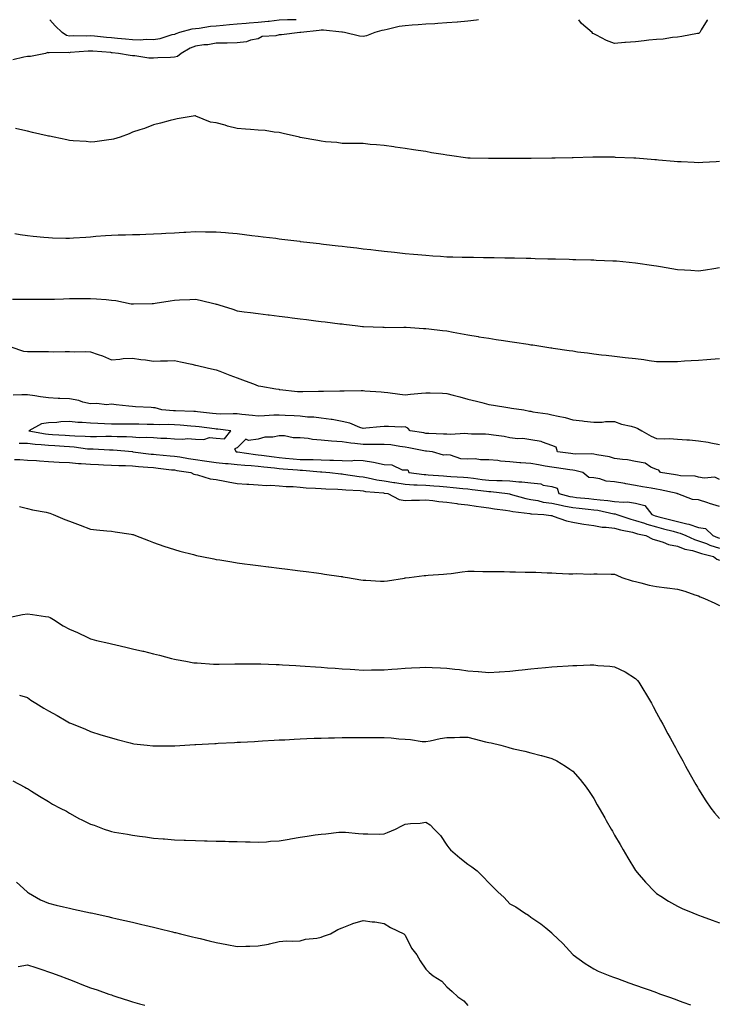
# Model space of a CAD drawing. Units: inches. Extents: x 955283 to 957923, y 7345418 to 7348058.
# Drawn here: x 956524 to 956857, y 7347588 to 7348058 of the extents above; entities that cross this region are included whole.
import ezdxf

# ---------------------------------------------------------------- set-up
doc = ezdxf.new("R2010")
doc.units = ezdxf.units.IN
doc.header["$MEASUREMENT"] = 0
doc.layers.add('Contour_95527345', color=7, linetype='Continuous', true_color=0x10c8a7)

msp = doc.modelspace()

# ---------------------------------------------------------------- linework, layer by layer
at = {"layer": 'Contour_95527345'}
for points in [[(956743.07, 7348058, 3334), (956742.23, 7348057.75, 3334), (956738.05, 7348057.37, 3334), (956733.1, 7348056.87, 3334), (956732.99, 7348056.87, 3334), (956728.05, 7348056.45, 3334), (956723.76, 7348056.2, 3334), (956722.23, 7348056.1, 3334), (956718.05, 7348055.86, 3334), (956714.38, 7348055.6, 3334), (956711.53, 7348055.39, 3334), (956708.05, 7348055.15, 3334), (956705.29, 7348054.68, 3334), (956699.47, 7348053.34, 3334), (956698.05, 7348053.07, 3334), (956697.06, 7348052.9, 3334), (956693.59, 7348051.92, 3334), (956689.64, 7348050.33, 3334), (956688.05, 7348049.92, 3334), (956686.35, 7348050.22, 3334), (956679.14, 7348051.92, 3334), (956678.2, 7348052.07, 3334), (956677.91, 7348052.06, 3334), (956669.16, 7348053.03, 3334), (956668.05, 7348053, 3334), (956667.06, 7348052.9, 3334), (956658.33, 7348051.92, 3334), (956658.13, 7348051.84, 3334), (956658.05, 7348051.83, 3334), (956657.95, 7348051.82, 3334), (956649.12, 7348050.85, 3334), (956648.05, 7348050.79, 3334), (956646.47, 7348050.34, 3334), (956639.97, 7348050, 3334), (956638.05, 7348048.91, 3334), (956634.35, 7348048.21, 3334), (956632.49, 7348047.47, 3334), (956628.05, 7348046.99, 3334), (956623.18, 7348046.79, 3334), (956622.97, 7348046.84, 3334), (956618.05, 7348046.73, 3334), (956613.94, 7348046.03, 3334), (956612.08, 7348045.96, 3334), (956608.05, 7348045.41, 3334), (956605.57, 7348044.4, 3334), (956601.24, 7348041.92, 3334), (956599.49, 7348040.49, 3334), (956598.05, 7348040.13, 3334), (956596.16, 7348040.03, 3334), (956590.21, 7348039.76, 3334), (956588.05, 7348039.64, 3334), (956585.85, 7348039.72, 3334), (956579.23, 7348040.73, 3334), (956578.05, 7348040.79, 3334), (956576.98, 7348040.84, 3334), (956571.47, 7348041.92, 3334), (956568.36, 7348042.23, 3334), (956568.05, 7348042.26, 3334), (956567.68, 7348042.29, 3334), (956559.1, 7348042.97, 3334), (956558.05, 7348043.06, 3334), (956556.95, 7348043.02, 3334), (956548.4, 7348042.28, 3334), (956548.05, 7348042.26, 3334), (956547.6, 7348042.37, 3334), (956538.27, 7348042.14, 3334), (956538.05, 7348042.25, 3334), (956537.66, 7348042.31, 3334), (956536.51, 7348041.92, 3334), (956529.46, 7348040.52, 3334), (956528.05, 7348040.42, 3334), (956526.31, 7348040.18, 3334), (956521.08, 7348038.89, 3334)], [(956656.17, 7348058, 3335), (956654.07, 7348057.94, 3335), (956652.08, 7348057.89, 3335), (956648.05, 7348057.76, 3335), (956643.32, 7348057.2, 3335), (956642.86, 7348057.11, 3335), (956638.05, 7348056.63, 3335), (956633.66, 7348056.31, 3335), (956632.33, 7348056.2, 3335), (956628.05, 7348055.88, 3335), (956624.41, 7348055.56, 3335), (956621.33, 7348055.2, 3335), (956618.05, 7348054.89, 3335), (956615.27, 7348054.7, 3335), (956609.94, 7348053.81, 3335), (956608.05, 7348053.66, 3335), (956606.43, 7348053.54, 3335), (956600.52, 7348051.92, 3335), (956598.67, 7348051.3, 3335), (956598.05, 7348050.98, 3335), (956596.87, 7348050.74, 3335), (956591.06, 7348048.91, 3335), (956588.05, 7348048.43, 3335), (956584.63, 7348048.5, 3335), (956581.68, 7348048.29, 3335), (956578.05, 7348048.35, 3335), (956574.8, 7348048.67, 3335), (956570.92, 7348049.05, 3335), (956568.05, 7348049.33, 3335), (956565.67, 7348049.54, 3335), (956559.9, 7348050.07, 3335), (956558.05, 7348050.23, 3335), (956556.3, 7348050.17, 3335), (956549.72, 7348050.25, 3335), (956548.05, 7348050.18, 3335), (956546.65, 7348050.52, 3335), (956544.56, 7348051.92, 3335), (956541.23, 7348055.11, 3335), (956538.6, 7348058, 3335)], [(956852.36, 7348058, 3334), (956852.25, 7348057.72, 3334), (956849.32, 7348053.19, 3334), (956848.61, 7348051.92, 3334), (956848.35, 7348051.62, 3334), (956848.05, 7348051.49, 3334), (956847.56, 7348051.44, 3334), (956840.05, 7348049.92, 3334), (956838.05, 7348049.73, 3334), (956835.63, 7348049.5, 3334), (956831.21, 7348048.76, 3334), (956828.05, 7348048.5, 3334), (956824.28, 7348048.16, 3334), (956822.13, 7348047.84, 3334), (956818.05, 7348047.5, 3334), (956813.24, 7348047.1, 3334), (956812.87, 7348047.09, 3334), (956808.05, 7348046.64, 3334), (956804.14, 7348048.02, 3334), (956799.35, 7348050.62, 3334), (956798.05, 7348051.23, 3334), (956797.6, 7348051.47, 3334), (956797.35, 7348051.92, 3334), (956792.31, 7348056.18, 3334), (956790.93, 7348058, 3334)], [(956858.05, 7347990.37, 3333), (956856.39, 7347990.26, 3333), (956850.08, 7347989.89, 3333), (956848.05, 7347989.76, 3333), (956845.97, 7347989.84, 3333), (956839.81, 7347990.17, 3333), (956838.05, 7347990.24, 3333), (956836.51, 7347990.37, 3333), (956828.96, 7347991.02, 3333), (956828.05, 7347991.09, 3333), (956827.29, 7347991.16, 3333), (956818.09, 7347991.88, 3333), (956818.05, 7347991.88, 3333), (956818.01, 7347991.89, 3333), (956817.24, 7347991.92, 3333), (956808.46, 7347992.33, 3333), (956808.05, 7347992.35, 3333), (956807.61, 7347992.36, 3333), (956798.52, 7347992.39, 3333), (956798.05, 7347992.4, 3333), (956797.58, 7347992.39, 3333), (956788.26, 7347992.13, 3333), (956787.84, 7347992.13, 3333), (956779.63, 7347991.92, 3333), (956778.09, 7347991.89, 3333), (956778.05, 7347991.89, 3333), (956778.01, 7347991.89, 3333), (956768.15, 7347991.83, 3333), (956768.05, 7347991.82, 3333), (956767.95, 7347991.82, 3333), (956758.21, 7347991.76, 3333), (956758.05, 7347991.76, 3333), (956757.89, 7347991.76, 3333), (956748.25, 7347991.72, 3333), (956747.85, 7347991.72, 3333), (956739.16, 7347991.92, 3333), (956738.09, 7347991.95, 3333), (956738.05, 7347991.96, 3333), (956738, 7347991.97, 3333), (956729.29, 7347993.16, 3333), (956728.05, 7347993.41, 3333), (956726.21, 7347993.76, 3333), (956720.66, 7347994.53, 3333), (956718.05, 7347995.11, 3333), (956714.31, 7347995.66, 3333), (956712.12, 7347995.99, 3333), (956708.05, 7347996.56, 3333), (956703.34, 7347997.22, 3333), (956702.67, 7347997.31, 3333), (956698.05, 7347997.96, 3333), (956694.5, 7347998.36, 3333), (956691.45, 7347998.52, 3333), (956688.05, 7347998.88, 3333), (956685.15, 7347999.01, 3333), (956681.1, 7347998.87, 3333), (956678.05, 7347998.99, 3333), (956675.49, 7347999.36, 3333), (956670.19, 7347999.78, 3333), (956668.05, 7348000.06, 3333), (956666.49, 7348000.36, 3333), (956658.11, 7348001.86, 3333), (956658.05, 7348001.87, 3333), (956658.01, 7348001.88, 3333), (956657.79, 7348001.92, 3333), (956649.88, 7348003.75, 3333), (956648.05, 7348004.14, 3333), (956645.66, 7348004.31, 3333), (956641.3, 7348005.17, 3333), (956638.05, 7348005.35, 3333), (956634.28, 7348005.69, 3333), (956631.91, 7348005.78, 3333), (956628.05, 7348006.16, 3333), (956623.4, 7348007.28, 3333), (956622.34, 7348007.63, 3333), (956618.05, 7348008.82, 3333), (956615.24, 7348009.11, 3333), (956608.36, 7348011.92, 3333), (956608.15, 7348012.01, 3333), (956608.05, 7348012.13, 3333), (956607.87, 7348012.09, 3333), (956606.99, 7348011.92, 3333), (956599.32, 7348010.65, 3333), (956598.05, 7348010.4, 3333), (956596.03, 7348009.9, 3333), (956591.36, 7348008.6, 3333), (956588.05, 7348007.83, 3333), (956583.84, 7348006.13, 3333), (956581.62, 7348005.5, 3333), (956578.05, 7348004.28, 3333), (956576.48, 7348003.49, 3333), (956572.2, 7348001.92, 3333), (956568.98, 7348000.99, 3333), (956568.05, 7348000.81, 3333), (956566.79, 7348000.67, 3333), (956560.18, 7347999.79, 3333), (956558.05, 7347999.57, 3333), (956555.96, 7347999.84, 3333), (956549.71, 7348000.26, 3333), (956548.05, 7348000.45, 3333), (956546.82, 7348000.69, 3333), (956540.65, 7348001.92, 3333), (956538.52, 7348002.39, 3333), (956538.05, 7348002.5, 3333), (956537.3, 7348002.67, 3333), (956530.39, 7348004.26, 3333), (956528.05, 7348004.8, 3333), (956524.31, 7348005.66, 3333), (956522.26, 7348006.13, 3333)], [(956858.05, 7347939.56, 3332), (956855.28, 7347939.15, 3332), (956851.41, 7347938.56, 3332), (956848.05, 7347938.07, 3332), (956844.43, 7347938.3, 3332), (956841.44, 7347938.54, 3332), (956838.05, 7347938.75, 3332), (956835.34, 7347939.21, 3332), (956829.89, 7347940.08, 3332), (956828.05, 7347940.38, 3332), (956826.71, 7347940.58, 3332), (956818.05, 7347941.92, 3332), (956808.87, 7347942.74, 3332), (956808.05, 7347942.82, 3332), (956807.1, 7347942.86, 3332), (956799.3, 7347943.17, 3332), (956798.05, 7347943.22, 3332), (956796.71, 7347943.25, 3332), (956789.58, 7347943.45, 3332), (956788.05, 7347943.49, 3332), (956786.43, 7347943.54, 3332), (956779.85, 7347943.71, 3332), (956778.05, 7347943.76, 3332), (956776.17, 7347943.8, 3332), (956770.11, 7347943.98, 3332), (956768.05, 7347944.03, 3332), (956765.89, 7347944.08, 3332), (956760.35, 7347944.22, 3332), (956758.05, 7347944.27, 3332), (956755.67, 7347944.3, 3332), (956750.54, 7347944.41, 3332), (956748.05, 7347944.45, 3332), (956745.5, 7347944.47, 3332), (956740.67, 7347944.54, 3332), (956738.05, 7347944.56, 3332), (956735.36, 7347944.6, 3332), (956730.86, 7347944.73, 3332), (956728.05, 7347944.78, 3332), (956724.99, 7347944.97, 3332), (956721.38, 7347945.25, 3332), (956718.05, 7347945.46, 3332), (956714.16, 7347945.8, 3332), (956712.11, 7347945.99, 3332), (956708.05, 7347946.34, 3332), (956703.06, 7347946.91, 3332), (956703.04, 7347946.91, 3332), (956698.05, 7347947.47, 3332), (956694.07, 7347947.94, 3332), (956691.78, 7347948.19, 3332), (956688.05, 7347948.61, 3332), (956685.09, 7347948.97, 3332), (956680.49, 7347949.48, 3332), (956678.05, 7347949.77, 3332), (956676.14, 7347950.01, 3332), (956669.15, 7347950.82, 3332), (956668.05, 7347950.95, 3332), (956667.19, 7347951.07, 3332), (956659.66, 7347951.92, 3332), (956658.23, 7347952.1, 3332), (956658.05, 7347952.12, 3332), (956657.83, 7347952.14, 3332), (956649.33, 7347953.19, 3332), (956648.05, 7347953.35, 3332), (956646.42, 7347953.55, 3332), (956640.42, 7347954.29, 3332), (956638.05, 7347954.58, 3332), (956635.02, 7347954.95, 3332), (956631.52, 7347955.38, 3332), (956628.05, 7347955.81, 3332), (956623.81, 7347956.16, 3332), (956622.43, 7347956.31, 3332), (956618.05, 7347956.67, 3332), (956613.26, 7347956.71, 3332), (956612.85, 7347956.72, 3332), (956608.05, 7347956.76, 3332), (956603.49, 7347956.48, 3332), (956602.54, 7347956.42, 3332), (956598.05, 7347956.13, 3332), (956594.03, 7347955.94, 3332), (956591.94, 7347955.81, 3332), (956588.05, 7347955.62, 3332), (956584.42, 7347955.56, 3332), (956581.58, 7347955.44, 3332), (956578.05, 7347955.39, 3332), (956574.68, 7347955.29, 3332), (956571.3, 7347955.17, 3332), (956568.05, 7347955.08, 3332), (956565.15, 7347954.83, 3332), (956560.65, 7347954.52, 3332), (956558.05, 7347954.29, 3332), (956555.84, 7347954.13, 3332), (956549.9, 7347953.77, 3332), (956548.05, 7347953.63, 3332), (956546.29, 7347953.68, 3332), (956539.96, 7347953.83, 3332), (956538.05, 7347953.89, 3332), (956535.84, 7347954.13, 3332), (956530.77, 7347954.64, 3332), (956528.05, 7347954.95, 3332), (956524.53, 7347955.44, 3332), (956521.95, 7347955.82, 3332)], [(956520.82, 7347924.69, 3331), (956525.28, 7347924.69, 3331), (956528.05, 7347924.69, 3331), (956535.29, 7347924.69, 3331), (956538.05, 7347924.68, 3331), (956540.89, 7347924.76, 3331), (956545.09, 7347924.88, 3331), (956548.05, 7347924.96, 3331), (956551.07, 7347924.94, 3331), (956554.93, 7347925.04, 3331), (956558.05, 7347925.01, 3331), (956560.92, 7347924.79, 3331), (956565.51, 7347924.46, 3331), (956568.05, 7347924.27, 3331), (956570.14, 7347924.01, 3331), (956577.51, 7347922.46, 3331), (956578.05, 7347922.38, 3331), (956578.53, 7347922.4, 3331), (956587.41, 7347922.56, 3331), (956588.05, 7347922.59, 3331), (956588.85, 7347922.72, 3331), (956596.05, 7347923.93, 3331), (956598.05, 7347924.25, 3331), (956600.48, 7347924.35, 3331), (956605.47, 7347924.49, 3331), (956608.05, 7347924.61, 3331), (956610.33, 7347924.2, 3331), (956617.56, 7347922.41, 3331), (956618.05, 7347922.31, 3331), (956618.36, 7347922.23, 3331), (956619.33, 7347921.92, 3331), (956625.98, 7347919.84, 3331), (956628.05, 7347919.08, 3331), (956631.32, 7347918.65, 3331), (956634.41, 7347918.27, 3331), (956638.05, 7347917.78, 3331), (956642.77, 7347917.2, 3331), (956643.27, 7347917.14, 3331), (956648.05, 7347916.55, 3331), (956652.17, 7347916.04, 3331), (956654.18, 7347915.79, 3331), (956658.05, 7347915.31, 3331), (956661.08, 7347914.94, 3331), (956665.58, 7347914.39, 3331), (956668.05, 7347914.09, 3331), (956669.97, 7347913.85, 3331), (956676.99, 7347912.98, 3331), (956678.05, 7347912.85, 3331), (956678.88, 7347912.75, 3331), (956685.62, 7347911.92, 3331), (956687.8, 7347911.67, 3331), (956688.05, 7347911.65, 3331), (956688.32, 7347911.65, 3331), (956697.4, 7347911.26, 3331), (956698.05, 7347911.26, 3331), (956698.73, 7347911.24, 3331), (956707.52, 7347911.39, 3331), (956708.05, 7347911.38, 3331), (956708.62, 7347911.36, 3331), (956716.87, 7347910.74, 3331), (956718.05, 7347910.68, 3331), (956719.43, 7347910.54, 3331), (956725.92, 7347909.79, 3331), (956728.05, 7347909.57, 3331), (956730.99, 7347908.98, 3331), (956734.51, 7347908.38, 3331), (956738.05, 7347907.6, 3331), (956742.95, 7347906.82, 3331), (956743.19, 7347906.78, 3331), (956748.05, 7347906.02, 3331), (956751.6, 7347905.47, 3331), (956755.02, 7347904.95, 3331), (956758.05, 7347904.48, 3331), (956760.3, 7347904.17, 3331), (956766.82, 7347903.15, 3331), (956768.05, 7347902.97, 3331), (956768.98, 7347902.84, 3331), (956774.68, 7347901.92, 3331), (956777.6, 7347901.47, 3331), (956778.05, 7347901.4, 3331), (956778.66, 7347901.31, 3331), (956786.34, 7347900.21, 3331), (956788.05, 7347899.96, 3331), (956790.34, 7347899.63, 3331), (956795.13, 7347899.01, 3331), (956798.05, 7347898.58, 3331), (956801.82, 7347898.15, 3331), (956804.05, 7347897.91, 3331), (956808.05, 7347897.46, 3331), (956813.03, 7347896.9, 3331), (956813.08, 7347896.89, 3331), (956818.05, 7347896.3, 3331), (956821.98, 7347895.84, 3331), (956824.56, 7347895.41, 3331), (956828.05, 7347894.97, 3331), (956831.11, 7347894.98, 3331), (956835.01, 7347894.96, 3331), (956838.05, 7347894.97, 3331), (956841.33, 7347895.2, 3331), (956844.57, 7347895.4, 3331), (956848.05, 7347895.63, 3331), (956852.05, 7347895.92, 3331), (956853.92, 7347896.05, 3331), (956858.05, 7347896.36, 3331)], [(956520.04, 7347901.92, 3330), (956526.01, 7347899.88, 3330), (956528.05, 7347899.71, 3330), (956530.3, 7347899.67, 3330), (956535.86, 7347899.73, 3330), (956538.05, 7347899.69, 3330), (956540.36, 7347899.6, 3330), (956545.91, 7347899.78, 3330), (956548.05, 7347899.69, 3330), (956550.39, 7347899.57, 3330), (956555.84, 7347899.71, 3330), (956558.05, 7347899.58, 3330), (956561.68, 7347898.29, 3330), (956563.84, 7347897.72, 3330), (956568.05, 7347895.72, 3330), (956572.11, 7347895.98, 3330), (956573.63, 7347896.34, 3330), (956578.05, 7347896.55, 3330), (956582, 7347895.86, 3330), (956584.25, 7347895.72, 3330), (956588.05, 7347895.17, 3330), (956591.48, 7347895.34, 3330), (956594.75, 7347895.22, 3330), (956598.05, 7347895.42, 3330), (956600.93, 7347894.8, 3330), (956606.34, 7347893.63, 3330), (956608.05, 7347893.26, 3330), (956609.13, 7347893, 3330), (956613.71, 7347891.92, 3330), (956617.22, 7347891.09, 3330), (956618.05, 7347890.9, 3330), (956619.7, 7347890.27, 3330), (956624.55, 7347888.42, 3330), (956628.05, 7347887.1, 3330), (956631.87, 7347885.74, 3330), (956635.74, 7347884.23, 3330), (956638.05, 7347883.37, 3330), (956639.31, 7347883.18, 3330), (956646.38, 7347881.92, 3330), (956647.81, 7347881.67, 3330), (956648.05, 7347881.62, 3330), (956648.36, 7347881.6, 3330), (956656.78, 7347880.65, 3330), (956658.05, 7347880.59, 3330), (956659.36, 7347880.62, 3330), (956666.87, 7347880.74, 3330), (956668.05, 7347880.76, 3330), (956669.19, 7347880.78, 3330), (956677.04, 7347880.91, 3330), (956678.05, 7347880.93, 3330), (956679.03, 7347880.94, 3330), (956687.21, 7347881.09, 3330), (956688.05, 7347881.09, 3330), (956688.97, 7347881.01, 3330), (956696.64, 7347880.51, 3330), (956698.05, 7347880.37, 3330), (956699.81, 7347880.16, 3330), (956705.51, 7347879.38, 3330), (956708.05, 7347879.09, 3330), (956710.63, 7347879.34, 3330), (956715.97, 7347879.84, 3330), (956718.05, 7347880.04, 3330), (956719.98, 7347879.99, 3330), (956725.9, 7347879.77, 3330), (956728.05, 7347879.72, 3330), (956731.06, 7347878.92, 3330), (956734.2, 7347878.07, 3330), (956738.05, 7347877.04, 3330), (956742.15, 7347876.02, 3330), (956744.63, 7347875.34, 3330), (956748.05, 7347874.46, 3330), (956750.24, 7347874.11, 3330), (956757.02, 7347872.95, 3330), (956758.05, 7347872.78, 3330), (956758.8, 7347872.67, 3330), (956764.66, 7347871.92, 3330), (956767.43, 7347871.3, 3330), (956768.05, 7347871.2, 3330), (956768.96, 7347871.01, 3330), (956776.17, 7347870.04, 3330), (956778.05, 7347869.58, 3330), (956781.14, 7347868.83, 3330), (956784.43, 7347868.3, 3330), (956788.05, 7347867.19, 3330), (956792.72, 7347866.59, 3330), (956793.44, 7347866.53, 3330), (956798.05, 7347865.96, 3330), (956802.11, 7347865.98, 3330), (956803.65, 7347866.32, 3330), (956808.05, 7347866.35, 3330), (956811.26, 7347865.13, 3330), (956815.85, 7347864.12, 3330), (956818.05, 7347863.45, 3330), (956819.06, 7347862.93, 3330), (956820.97, 7347861.92, 3330), (956825.46, 7347859.34, 3330), (956828.05, 7347858.28, 3330), (956831.86, 7347858.11, 3330), (956834.28, 7347858.15, 3330), (956838.05, 7347857.96, 3330), (956842.43, 7347857.54, 3330), (956843.69, 7347857.56, 3330), (956848.05, 7347857.04, 3330), (956852.61, 7347856.48, 3330), (956853.88, 7347856.09, 3330), (956858.05, 7347855.39, 3330)], [(956858.05, 7347838.7, 3330), (956855.88, 7347839.75, 3330), (956850.7, 7347839.27, 3330), (956848.05, 7347839.84, 3330), (956846.39, 7347840.26, 3330), (956839.49, 7347840.48, 3330), (956838.05, 7347840.74, 3330), (956837.05, 7347840.92, 3330), (956829.99, 7347841.92, 3330), (956829.19, 7347843.06, 3330), (956828.05, 7347843.42, 3330), (956825.37, 7347844.59, 3330), (956822.63, 7347846.51, 3330), (956818.05, 7347847.25, 3330), (956814.15, 7347848.02, 3330), (956811.84, 7347848.13, 3330), (956808.05, 7347848.72, 3330), (956805.6, 7347849.47, 3330), (956799.54, 7347850.43, 3330), (956798.05, 7347850.79, 3330), (956797.07, 7347850.94, 3330), (956789.25, 7347850.71, 3330), (956788.05, 7347850.85, 3330), (956787.11, 7347850.98, 3330), (956780.78, 7347851.92, 3330), (956780.19, 7347854.05, 3330), (956778.05, 7347854.88, 3330), (956773.58, 7347856.39, 3330), (956772.92, 7347856.79, 3330), (956768.05, 7347857.51, 3330), (956764.33, 7347858.2, 3330), (956761.89, 7347858.09, 3330), (956758.05, 7347858.57, 3330), (956755.28, 7347859.15, 3330), (956750.21, 7347859.76, 3330), (956748.05, 7347860.15, 3330), (956746.47, 7347860.34, 3330), (956739.71, 7347860.26, 3330), (956738.05, 7347860.42, 3330), (956736.65, 7347860.52, 3330), (956729.82, 7347860.15, 3330), (956728.05, 7347860.26, 3330), (956726.47, 7347860.34, 3330), (956719.41, 7347860.56, 3330), (956718.05, 7347860.63, 3330), (956716.97, 7347860.84, 3330), (956710.57, 7347861.92, 3330), (956709.33, 7347863.2, 3330), (956708.05, 7347863.73, 3330), (956706.28, 7347863.69, 3330), (956700.13, 7347864, 3330), (956698.05, 7347863.96, 3330), (956696.21, 7347863.76, 3330), (956689.31, 7347863.18, 3330), (956688.05, 7347863.05, 3330), (956686.47, 7347863.5, 3330), (956681.71, 7347865.58, 3330), (956678.05, 7347866.25, 3330), (956673.32, 7347867.2, 3330), (956672.77, 7347867.2, 3330), (956668.05, 7347867.89, 3330), (956664.53, 7347868.4, 3330), (956661.55, 7347868.42, 3330), (956658.05, 7347868.82, 3330), (956655.24, 7347869.1, 3330), (956650.84, 7347869.13, 3330), (956648.05, 7347869.36, 3330), (956645.41, 7347869.28, 3330), (956640.96, 7347869.01, 3330), (956638.05, 7347868.93, 3330), (956635.34, 7347869.2, 3330), (956630.27, 7347869.7, 3330), (956628.05, 7347869.93, 3330), (956626.16, 7347870.03, 3330), (956620.11, 7347869.86, 3330), (956618.05, 7347869.95, 3330), (956616.29, 7347870.17, 3330), (956609.01, 7347870.96, 3330), (956608.05, 7347871.08, 3330), (956607.26, 7347871.13, 3330), (956598.53, 7347871.44, 3330), (956598.05, 7347871.47, 3330), (956597.61, 7347871.49, 3330), (956592.06, 7347871.92, 3330), (956588.93, 7347872.8, 3330), (956588.05, 7347872.92, 3330), (956586.99, 7347872.99, 3330), (956579.46, 7347873.33, 3330), (956578.05, 7347873.43, 3330), (956576.33, 7347873.64, 3330), (956570.36, 7347874.23, 3330), (956568.05, 7347874.53, 3330), (956565.66, 7347874.32, 3330), (956561.04, 7347874.91, 3330), (956558.05, 7347874.73, 3330), (956554.36, 7347875.61, 3330), (956552.45, 7347876.32, 3330), (956548.05, 7347877.06, 3330), (956543.4, 7347877.27, 3330), (956542.64, 7347877.33, 3330), (956538.05, 7347877.54, 3330), (956534.25, 7347878.12, 3330), (956531.44, 7347878.53, 3330), (956528.05, 7347879.04, 3330), (956525.22, 7347879.09, 3330), (956521.13, 7347878.84, 3330)], [(956858.05, 7347825.74, 3331), (956853.36, 7347827.24, 3331), (956852.45, 7347827.52, 3331), (956848.05, 7347828.91, 3331), (956845.18, 7347829.05, 3331), (956838.16, 7347831.81, 3331), (956838.05, 7347831.82, 3331), (956837.93, 7347831.8, 3331), (956837.82, 7347831.92, 3331), (956829.83, 7347833.7, 3331), (956828.05, 7347834.01, 3331), (956825.48, 7347834.48, 3331), (956821.25, 7347835.12, 3331), (956818.05, 7347835.77, 3331), (956813.37, 7347836.6, 3331), (956812.83, 7347836.7, 3331), (956808.05, 7347837.54, 3331), (956804.04, 7347837.91, 3331), (956800.96, 7347839.01, 3331), (956798.05, 7347839.46, 3331), (956795.79, 7347839.66, 3331), (956792.83, 7347841.92, 3331), (956789.12, 7347842.99, 3331), (956788.05, 7347843.11, 3331), (956786.66, 7347843.31, 3331), (956780.32, 7347844.18, 3331), (956778.05, 7347844.51, 3331), (956774.94, 7347845.03, 3331), (956771.77, 7347845.64, 3331), (956768.05, 7347846.22, 3331), (956763.37, 7347846.6, 3331), (956762.75, 7347846.62, 3331), (956758.05, 7347847.04, 3331), (956753.58, 7347847.45, 3331), (956752.33, 7347847.64, 3331), (956748.05, 7347848.08, 3331), (956744.09, 7347847.96, 3331), (956741.5, 7347848.47, 3331), (956738.05, 7347848.3, 3331), (956734.65, 7347848.52, 3331), (956729.69, 7347850.27, 3331), (956728.05, 7347850.46, 3331), (956726.46, 7347850.33, 3331), (956721.16, 7347851.92, 3331), (956718.26, 7347852.13, 3331), (956718.05, 7347852.14, 3331), (956717.79, 7347852.19, 3331), (956709.92, 7347853.79, 3331), (956708.05, 7347854.13, 3331), (956705.59, 7347854.38, 3331), (956701.27, 7347855.14, 3331), (956698.05, 7347855.42, 3331), (956694.57, 7347855.4, 3331), (956691.54, 7347855.41, 3331), (956688.05, 7347855.38, 3331), (956684.12, 7347855.84, 3331), (956682.18, 7347856.05, 3331), (956678.05, 7347856.55, 3331), (956673.07, 7347856.94, 3331), (956673.02, 7347856.95, 3331), (956668.05, 7347857.4, 3331), (956663.91, 7347857.78, 3331), (956661.81, 7347858.16, 3331), (956658.05, 7347858.56, 3331), (956654.69, 7347858.56, 3331), (956650.56, 7347859.42, 3331), (956648.05, 7347859.42, 3331), (956644.95, 7347858.82, 3331), (956641.14, 7347858.83, 3331), (956638.05, 7347857.88, 3331), (956633.34, 7347857.22, 3331), (956632.14, 7347857.83, 3331), (956628.05, 7347853.8, 3331), (956626.74, 7347853.23, 3331), (956627.51, 7347851.92, 3331), (956627.99, 7347851.86, 3331), (956628.05, 7347851.85, 3331), (956628.13, 7347851.84, 3331), (956636.75, 7347850.63, 3331), (956638.05, 7347850.5, 3331), (956639.66, 7347850.31, 3331), (956645.59, 7347849.46, 3331), (956648.05, 7347849.18, 3331), (956651.06, 7347848.91, 3331), (956654.69, 7347848.57, 3331), (956658.05, 7347848.27, 3331), (956661.84, 7347848.13, 3331), (956664.28, 7347848.16, 3331), (956668.05, 7347847.99, 3331), (956672.12, 7347847.85, 3331), (956674, 7347847.87, 3331), (956678.05, 7347847.72, 3331), (956682.35, 7347847.62, 3331), (956683.94, 7347847.8, 3331), (956688.05, 7347847.69, 3331), (956693.05, 7347846.92, 3331), (956698.05, 7347845.79, 3331), (956701.82, 7347845.69, 3331), (956706.65, 7347843.32, 3331), (956708.05, 7347843.22, 3331), (956709.39, 7347843.26, 3331), (956709.85, 7347841.92, 3331), (956717.17, 7347841.04, 3331), (956718.05, 7347840.99, 3331), (956719.06, 7347840.91, 3331), (956726.47, 7347840.34, 3331), (956728.05, 7347840.22, 3331), (956729.91, 7347840.07, 3331), (956735.88, 7347839.76, 3331), (956738.05, 7347839.57, 3331), (956740.75, 7347839.22, 3331), (956744.82, 7347838.69, 3331), (956748.05, 7347838.28, 3331), (956751.85, 7347838.12, 3331), (956754.33, 7347838.19, 3331), (956758.05, 7347838.01, 3331), (956762.41, 7347837.56, 3331), (956763.73, 7347837.6, 3331), (956768.05, 7347836.99, 3331), (956772.77, 7347836.63, 3331), (956773.95, 7347836.02, 3331), (956778.05, 7347835.27, 3331), (956780.61, 7347834.48, 3331), (956781.49, 7347831.92, 3331), (956786.72, 7347830.59, 3331), (956788.05, 7347830.34, 3331), (956789.83, 7347830.14, 3331), (956795.69, 7347829.56, 3331), (956798.05, 7347829.29, 3331), (956801.07, 7347828.9, 3331), (956804.8, 7347828.66, 3331), (956808.05, 7347828.17, 3331), (956812.19, 7347827.78, 3331), (956814.21, 7347828.08, 3331), (956818.05, 7347827.44, 3331), (956822.42, 7347826.3, 3331), (956825.85, 7347821.92, 3331), (956827.44, 7347821.31, 3331), (956828.05, 7347821.15, 3331), (956829.09, 7347820.88, 3331), (956835.44, 7347819.32, 3331), (956838.05, 7347818.65, 3331), (956842.44, 7347817.53, 3331), (956843.5, 7347817.37, 3331), (956848.05, 7347815.81, 3331), (956851.45, 7347815.32, 3331), (956854.86, 7347811.92, 3331), (956857.1, 7347810.98, 3331), (956858.05, 7347810.68, 3331)], [(956524.02, 7347855.95, 3330), (956528.05, 7347855.94, 3330), (956531.62, 7347855.49, 3330), (956534.58, 7347855.39, 3330), (956538.05, 7347855.02, 3330), (956540.97, 7347854.84, 3330), (956545.44, 7347854.53, 3330), (956548.05, 7347854.37, 3330), (956550.33, 7347854.2, 3330), (956556.63, 7347853.34, 3330), (956558.05, 7347853.21, 3330), (956559.34, 7347853.21, 3330), (956567.13, 7347852.83, 3330), (956568.05, 7347852.83, 3330), (956568.92, 7347852.78, 3330), (956578.02, 7347851.95, 3330), (956578.05, 7347851.95, 3330), (956578.08, 7347851.95, 3330), (956578.27, 7347851.92, 3330), (956586.92, 7347850.79, 3330), (956588.05, 7347850.69, 3330), (956589.42, 7347850.55, 3330), (956596.12, 7347849.99, 3330), (956598.05, 7347849.78, 3330), (956600.59, 7347849.39, 3330), (956604.86, 7347848.73, 3330), (956608.05, 7347848.22, 3330), (956612.38, 7347847.59, 3330), (956613.54, 7347847.4, 3330), (956618.05, 7347846.76, 3330), (956622.43, 7347846.3, 3330), (956623.75, 7347846.22, 3330), (956628.05, 7347845.8, 3330), (956631.58, 7347845.44, 3330), (956634.69, 7347845.28, 3330), (956638.05, 7347844.98, 3330), (956640.77, 7347844.64, 3330), (956645.78, 7347844.19, 3330), (956648.05, 7347843.92, 3330), (956649.89, 7347843.76, 3330), (956656.77, 7347843.2, 3330), (956658.05, 7347843.09, 3330), (956659.17, 7347843.05, 3330), (956667.7, 7347842.27, 3330), (956668.05, 7347842.25, 3330), (956668.37, 7347842.24, 3330), (956672.17, 7347841.92, 3330), (956677.47, 7347841.34, 3330), (956678.05, 7347841.3, 3330), (956678.74, 7347841.23, 3330), (956686.18, 7347840.05, 3330), (956688.05, 7347839.86, 3330), (956690.53, 7347839.44, 3330), (956694.62, 7347838.49, 3330), (956698.05, 7347837.97, 3330), (956702.74, 7347837.23, 3330), (956703.27, 7347837.15, 3330), (956708.05, 7347836.39, 3330), (956712.26, 7347836.13, 3330), (956713.83, 7347836.13, 3330), (956718.05, 7347835.9, 3330), (956721.74, 7347835.62, 3330), (956724.57, 7347835.4, 3330), (956728.05, 7347835.13, 3330), (956731.02, 7347834.89, 3330), (956735.61, 7347834.36, 3330), (956738.05, 7347834.15, 3330), (956740.03, 7347833.9, 3330), (956746.9, 7347833.08, 3330), (956748.05, 7347832.93, 3330), (956749.02, 7347832.89, 3330), (956757.01, 7347831.92, 3330), (956757.89, 7347831.77, 3330), (956758.05, 7347831.74, 3330), (956758.27, 7347831.7, 3330), (956765.75, 7347829.61, 3330), (956768.05, 7347829.19, 3330), (956771.39, 7347828.58, 3330), (956774.01, 7347827.88, 3330), (956778.05, 7347827.29, 3330), (956782.48, 7347826.35, 3330), (956783.81, 7347826.16, 3330), (956788.05, 7347825.36, 3330), (956791.15, 7347825.02, 3330), (956795.47, 7347824.5, 3330), (956798.05, 7347824.21, 3330), (956800.07, 7347823.95, 3330), (956807.66, 7347822.31, 3330), (956808.05, 7347822.25, 3330), (956808.35, 7347822.22, 3330), (956809.12, 7347821.92, 3330), (956815.8, 7347819.67, 3330), (956818.05, 7347819.11, 3330), (956822.22, 7347817.75, 3330), (956823.42, 7347817.29, 3330), (956828.05, 7347816.01, 3330), (956831.31, 7347815.19, 3330), (956836.01, 7347813.96, 3330), (956838.05, 7347813.44, 3330), (956839.26, 7347813.13, 3330), (956842.03, 7347811.92, 3330), (956846.16, 7347810.02, 3330), (956848.05, 7347809.47, 3330), (956851.93, 7347808.05, 3330), (956853.51, 7347807.38, 3330), (956858.05, 7347805.97, 3330)], [(956521.76, 7347848.2, 3329), (956524.3, 7347848.17, 3329), (956528.05, 7347847.94, 3329), (956532.33, 7347847.64, 3329), (956533.67, 7347847.54, 3329), (956538.05, 7347847.23, 3329), (956543.03, 7347846.94, 3329), (956543.06, 7347846.93, 3329), (956548.05, 7347846.69, 3329), (956552.4, 7347846.27, 3329), (956553.66, 7347846.31, 3329), (956558.05, 7347845.98, 3329), (956561.93, 7347845.8, 3329), (956564.25, 7347845.72, 3329), (956568.05, 7347845.55, 3329), (956571.48, 7347845.35, 3329), (956574.66, 7347845.3, 3329), (956578.05, 7347845.12, 3329), (956580.97, 7347844.84, 3329), (956585.39, 7347844.58, 3329), (956588.05, 7347844.34, 3329), (956590.25, 7347844.12, 3329), (956596.62, 7347843.34, 3329), (956598.05, 7347843.19, 3329), (956599.15, 7347843.02, 3329), (956605.92, 7347841.92, 3329), (956607.36, 7347841.23, 3329), (956608.05, 7347841.05, 3329), (956609.14, 7347840.82, 3329), (956615.18, 7347839.05, 3329), (956618.05, 7347838.58, 3329), (956622.12, 7347837.85, 3329), (956623.73, 7347837.6, 3329), (956628.05, 7347836.78, 3329), (956632.59, 7347836.46, 3329), (956633.52, 7347836.45, 3329), (956638.05, 7347836.16, 3329), (956641.95, 7347835.81, 3329), (956644.09, 7347835.89, 3329), (956648.05, 7347835.61, 3329), (956651.43, 7347835.3, 3329), (956654.73, 7347835.24, 3329), (956658.05, 7347834.98, 3329), (956660.84, 7347834.72, 3329), (956665.4, 7347834.56, 3329), (956668.05, 7347834.34, 3329), (956670.31, 7347834.18, 3329), (956675.97, 7347834.01, 3329), (956678.05, 7347833.86, 3329), (956679.8, 7347833.67, 3329), (956686.63, 7347833.34, 3329), (956688.05, 7347833.19, 3329), (956689.14, 7347833.01, 3329), (956697.72, 7347832.25, 3329), (956698.05, 7347832.2, 3329), (956698.29, 7347832.16, 3329), (956699.84, 7347831.92, 3329), (956705.19, 7347829.06, 3329), (956708.05, 7347828.71, 3329), (956711.14, 7347828.83, 3329), (956714.99, 7347828.86, 3329), (956718.05, 7347828.98, 3329), (956721.32, 7347828.65, 3329), (956724.23, 7347828.11, 3329), (956728.05, 7347827.78, 3329), (956732.79, 7347827.18, 3329), (956733.22, 7347827.09, 3329), (956738.05, 7347826.58, 3329), (956742.06, 7347825.93, 3329), (956744.3, 7347825.67, 3329), (956748.05, 7347825.1, 3329), (956750.8, 7347824.67, 3329), (956755.98, 7347823.99, 3329), (956758.05, 7347823.68, 3329), (956759.5, 7347823.37, 3329), (956767.57, 7347822.4, 3329), (956768.05, 7347822.31, 3329), (956768.38, 7347822.25, 3329), (956774.29, 7347821.92, 3329), (956777.57, 7347821.44, 3329), (956778.05, 7347821.41, 3329), (956778.75, 7347821.21, 3329), (956785.05, 7347818.93, 3329), (956788.05, 7347818.27, 3329), (956792.42, 7347817.55, 3329), (956793.42, 7347817.3, 3329), (956798.05, 7347816.68, 3329), (956802.06, 7347815.94, 3329), (956804.03, 7347815.95, 3329), (956808.05, 7347815.41, 3329), (956810.76, 7347814.63, 3329), (956816.51, 7347813.46, 3329), (956818.05, 7347813.07, 3329), (956818.92, 7347812.79, 3329), (956822.88, 7347811.92, 3329), (956826.32, 7347810.19, 3329), (956828.05, 7347809.77, 3329), (956831.14, 7347808.83, 3329), (956833.8, 7347807.68, 3329), (956838.05, 7347806.8, 3329), (956841.59, 7347805.46, 3329), (956845.25, 7347804.72, 3329), (956848.05, 7347803.91, 3329), (956849.51, 7347803.38, 3329), (956855.23, 7347801.92, 3329), (956856.82, 7347800.68, 3329), (956858.05, 7347800.25, 3329)], [(956524.12, 7347825.85, 3328), (956528.05, 7347824.83, 3328), (956530.34, 7347824.21, 3328), (956536.88, 7347823.09, 3328), (956538.05, 7347822.83, 3328), (956538.69, 7347822.56, 3328), (956540.3, 7347821.92, 3328), (956545.74, 7347819.61, 3328), (956548.05, 7347818.81, 3328), (956553.04, 7347816.91, 3328), (956553.07, 7347816.9, 3328), (956558.05, 7347815.02, 3328), (956560.84, 7347814.71, 3328), (956565.79, 7347814.18, 3328), (956568.05, 7347813.94, 3328), (956569.85, 7347813.71, 3328), (956577.42, 7347812.55, 3328), (956578.05, 7347812.47, 3328), (956578.47, 7347812.34, 3328), (956579.56, 7347811.92, 3328), (956585.63, 7347809.5, 3328), (956588.05, 7347808.62, 3328), (956593.05, 7347806.92, 3328), (956598.05, 7347805.28, 3328), (956600.66, 7347804.53, 3328), (956607.16, 7347802.8, 3328), (956608.05, 7347802.55, 3328), (956608.57, 7347802.43, 3328), (956611.08, 7347801.92, 3328), (956616.9, 7347800.77, 3328), (956618.05, 7347800.55, 3328), (956619.69, 7347800.28, 3328), (956625.46, 7347799.33, 3328), (956628.05, 7347798.92, 3328), (956631.51, 7347798.46, 3328), (956634.23, 7347798.1, 3328), (956638.05, 7347797.59, 3328), (956643, 7347796.97, 3328), (956643.09, 7347796.95, 3328), (956648.05, 7347796.34, 3328), (956651.98, 7347795.85, 3328), (956654.43, 7347795.54, 3328), (956658.05, 7347795.09, 3328), (956660.86, 7347794.73, 3328), (956665.86, 7347794.11, 3328), (956668.05, 7347793.83, 3328), (956669.7, 7347793.57, 3328), (956677.54, 7347792.42, 3328), (956678.05, 7347792.34, 3328), (956678.41, 7347792.28, 3328), (956680.61, 7347791.92, 3328), (956687, 7347790.86, 3328), (956688.05, 7347790.7, 3328), (956689.34, 7347790.63, 3328), (956696.35, 7347790.22, 3328), (956698.05, 7347790.13, 3328), (956699.63, 7347790.34, 3328), (956707.77, 7347791.64, 3328), (956708.05, 7347791.68, 3328), (956708.26, 7347791.7, 3328), (956710.09, 7347791.92, 3328), (956717.15, 7347792.82, 3328), (956718.05, 7347792.91, 3328), (956719.11, 7347792.98, 3328), (956726.42, 7347793.55, 3328), (956728.05, 7347793.67, 3328), (956730.01, 7347793.88, 3328), (956735.34, 7347794.62, 3328), (956738.05, 7347794.89, 3328), (956740.99, 7347794.86, 3328), (956745.16, 7347794.81, 3328), (956748.05, 7347794.77, 3328), (956750.87, 7347794.74, 3328), (956755.28, 7347794.7, 3328), (956758.05, 7347794.66, 3328), (956760.76, 7347794.63, 3328), (956765.43, 7347794.53, 3328), (956768.05, 7347794.49, 3328), (956770.53, 7347794.4, 3328), (956775.82, 7347794.15, 3328), (956778.05, 7347794.07, 3328), (956780.14, 7347794.01, 3328), (956786.26, 7347793.71, 3328), (956788.05, 7347793.65, 3328), (956789.89, 7347793.76, 3328), (956796.44, 7347793.54, 3328), (956798.05, 7347793.64, 3328), (956799.73, 7347793.6, 3328), (956806.44, 7347793.53, 3328), (956808.05, 7347793.5, 3328), (956809.15, 7347793.02, 3328), (956811.46, 7347791.92, 3328), (956816.43, 7347790.29, 3328), (956818.05, 7347789.95, 3328), (956820.56, 7347789.41, 3328), (956824.45, 7347788.31, 3328), (956828.05, 7347787.66, 3328), (956832.91, 7347787.05, 3328), (956833.16, 7347787.02, 3328), (956838.05, 7347786.4, 3328), (956841.54, 7347785.41, 3328), (956846.33, 7347783.64, 3328), (956848.05, 7347783.09, 3328), (956848.88, 7347782.75, 3328), (956850.94, 7347781.92, 3328), (956855.85, 7347779.72, 3328), (956858.05, 7347778.6, 3328)], [(956518.9, 7347772.77, 3327), (956525.66, 7347774.31, 3327), (956528.05, 7347774.65, 3327), (956530.43, 7347774.31, 3327), (956536.66, 7347773.31, 3327), (956538.05, 7347773.1, 3327), (956538.88, 7347772.76, 3327), (956540.32, 7347771.92, 3327), (956545, 7347768.87, 3327), (956548.05, 7347767.25, 3327), (956551.83, 7347765.7, 3327), (956556.72, 7347763.25, 3327), (956558.05, 7347762.63, 3327), (956558.61, 7347762.48, 3327), (956560.96, 7347761.92, 3327), (956566.74, 7347760.61, 3327), (956568.05, 7347760.29, 3327), (956570.18, 7347759.79, 3327), (956574.86, 7347758.72, 3327), (956578.05, 7347757.94, 3327), (956582.93, 7347756.8, 3327), (956583.25, 7347756.72, 3327), (956588.05, 7347755.54, 3327), (956590.95, 7347754.83, 3327), (956596.68, 7347753.29, 3327), (956598.05, 7347752.94, 3327), (956598.9, 7347752.76, 3327), (956603.52, 7347751.92, 3327), (956607.37, 7347751.24, 3327), (956608.05, 7347751.14, 3327), (956608.85, 7347751.12, 3327), (956616.74, 7347750.61, 3327), (956618.05, 7347750.58, 3327), (956619.35, 7347750.62, 3327), (956626.84, 7347750.71, 3327), (956628.05, 7347750.75, 3327), (956629.2, 7347750.77, 3327), (956636.81, 7347750.68, 3327), (956638.05, 7347750.7, 3327), (956639.29, 7347750.68, 3327), (956646.55, 7347750.42, 3327), (956648.05, 7347750.39, 3327), (956649.65, 7347750.32, 3327), (956655.99, 7347749.86, 3327), (956658.05, 7347749.76, 3327), (956660.36, 7347749.61, 3327), (956665.37, 7347749.25, 3327), (956668.05, 7347749.07, 3327), (956671.11, 7347748.86, 3327), (956674.74, 7347748.61, 3327), (956678.05, 7347748.38, 3327), (956681.82, 7347748.15, 3327), (956684.14, 7347748.01, 3327), (956688.05, 7347747.78, 3327), (956692.14, 7347747.83, 3327), (956693.98, 7347747.84, 3327), (956698.05, 7347747.9, 3327), (956701.76, 7347748.21, 3327), (956704.48, 7347748.35, 3327), (956708.05, 7347748.63, 3327), (956711.17, 7347748.8, 3327), (956715.11, 7347748.98, 3327), (956718.05, 7347749.14, 3327), (956720.97, 7347749.01, 3327), (956724.99, 7347748.86, 3327), (956728.05, 7347748.71, 3327), (956731.75, 7347748.22, 3327), (956734.12, 7347748, 3327), (956738.05, 7347747.43, 3327), (956742.93, 7347747.04, 3327), (956743.17, 7347747.04, 3327), (956748.05, 7347746.58, 3327), (956753.03, 7347746.94, 3327), (956753.07, 7347746.94, 3327), (956758.05, 7347747.3, 3327), (956762.26, 7347747.71, 3327), (956764.01, 7347747.87, 3327), (956768.05, 7347748.27, 3327), (956771.39, 7347748.58, 3327), (956775.07, 7347748.94, 3327), (956778.05, 7347749.22, 3327), (956780.58, 7347749.39, 3327), (956785.93, 7347749.8, 3327), (956788.05, 7347749.95, 3327), (956790.02, 7347749.95, 3327), (956796.35, 7347750.23, 3327), (956798.05, 7347750.23, 3327), (956799.99, 7347749.97, 3327), (956805.78, 7347749.66, 3327), (956808.05, 7347749.29, 3327), (956813.04, 7347746.91, 3327), (956813.1, 7347746.88, 3327), (956818.05, 7347743.73, 3327), (956818.94, 7347742.8, 3327), (956819.54, 7347741.92, 3327), (956821.97, 7347738, 3327), (956822.81, 7347736.68, 3327), (956825.56, 7347731.92, 3327), (956826.43, 7347730.3, 3327), (956828.05, 7347727.33, 3327), (956829.95, 7347723.82, 3327), (956830.98, 7347721.92, 3327), (956833.47, 7347717.34, 3327), (956834.48, 7347715.49, 3327), (956836.42, 7347711.92, 3327), (956837, 7347710.86, 3327), (956838.05, 7347708.93, 3327), (956840.53, 7347704.41, 3327), (956841.9, 7347701.92, 3327), (956844.09, 7347697.96, 3327), (956846.78, 7347693.18, 3327), (956847.49, 7347691.92, 3327), (956847.7, 7347691.57, 3327), (956848.05, 7347690.99, 3327), (956851.55, 7347685.42, 3327), (956853.92, 7347681.92, 3327), (956855.73, 7347679.6, 3327), (956858.05, 7347676.99, 3327)], [(956524.15, 7347735.82, 3326), (956528.05, 7347734.59, 3326), (956529.58, 7347733.45, 3326), (956531.95, 7347731.92, 3326), (956535.77, 7347729.64, 3326), (956538.05, 7347728.25, 3326), (956542.2, 7347726.08, 3326), (956546.41, 7347723.56, 3326), (956548.05, 7347722.61, 3326), (956548.56, 7347722.43, 3326), (956549.77, 7347721.92, 3326), (956555.67, 7347719.54, 3326), (956558.05, 7347718.42, 3326), (956563.05, 7347716.92, 3326), (956568.05, 7347715.38, 3326), (956570.76, 7347714.63, 3326), (956576.94, 7347713.03, 3326), (956578.05, 7347712.74, 3326), (956578.75, 7347712.62, 3326), (956585.03, 7347711.92, 3326), (956587.76, 7347711.63, 3326), (956588.05, 7347711.61, 3326), (956588.35, 7347711.62, 3326), (956597.78, 7347711.65, 3326), (956598.05, 7347711.65, 3326), (956598.3, 7347711.67, 3326), (956603.05, 7347711.92, 3326), (956607.8, 7347712.17, 3326), (956608.05, 7347712.19, 3326), (956608.33, 7347712.2, 3326), (956617.27, 7347712.71, 3326), (956618.05, 7347712.75, 3326), (956618.93, 7347712.8, 3326), (956626.75, 7347713.22, 3326), (956628.05, 7347713.29, 3326), (956629.51, 7347713.37, 3326), (956636.22, 7347713.75, 3326), (956638.05, 7347713.85, 3326), (956640.1, 7347713.97, 3326), (956645.7, 7347714.27, 3326), (956648.05, 7347714.4, 3326), (956650.67, 7347714.54, 3326), (956655.2, 7347714.77, 3326), (956658.05, 7347714.93, 3326), (956661.18, 7347715.05, 3326), (956664.77, 7347715.2, 3326), (956668.05, 7347715.33, 3326), (956671.52, 7347715.39, 3326), (956674.47, 7347715.5, 3326), (956678.05, 7347715.56, 3326), (956681.7, 7347715.57, 3326), (956684.37, 7347715.61, 3326), (956691.75, 7347715.62, 3326), (956694.4, 7347715.57, 3326), (956698.05, 7347715.58, 3326), (956701.51, 7347715.37, 3326), (956705.03, 7347714.94, 3326), (956708.05, 7347714.74, 3326), (956710.72, 7347714.58, 3326), (956716.23, 7347713.74, 3326), (956718.05, 7347713.61, 3326), (956720.1, 7347713.97, 3326), (956724.85, 7347715.13, 3326), (956728.05, 7347715.6, 3326), (956731.64, 7347715.51, 3326), (956734.23, 7347715.74, 3326), (956738.05, 7347715.67, 3326), (956741.01, 7347714.88, 3326), (956746.38, 7347713.59, 3326), (956748.05, 7347713.17, 3326), (956749.1, 7347712.97, 3326), (956753.76, 7347711.92, 3326), (956757.15, 7347711.02, 3326), (956758.05, 7347710.65, 3326), (956759.75, 7347710.23, 3326), (956765.2, 7347709.06, 3326), (956768.05, 7347708.28, 3326), (956772.94, 7347707.03, 3326), (956773.13, 7347706.99, 3326), (956778.05, 7347705.53, 3326), (956780.52, 7347704.39, 3326), (956784.66, 7347701.92, 3326), (956786.64, 7347700.51, 3326), (956788.05, 7347699.52, 3326), (956791.65, 7347695.52, 3326), (956794.46, 7347691.92, 3326), (956795.92, 7347689.79, 3326), (956798.05, 7347686.46, 3326), (956799.67, 7347683.54, 3326), (956800.59, 7347681.92, 3326), (956803.31, 7347677.18, 3326), (956804.02, 7347675.95, 3326), (956806.34, 7347671.92, 3326), (956806.97, 7347670.84, 3326), (956808.05, 7347668.97, 3326), (956810.63, 7347664.5, 3326), (956812.12, 7347661.92, 3326), (956814.33, 7347658.19, 3326), (956818.05, 7347652.09, 3326), (956818.12, 7347651.99, 3326), (956818.17, 7347651.92, 3326), (956818.85, 7347651.12, 3326), (956822.7, 7347646.57, 3326), (956827.17, 7347641.92, 3326), (956827.63, 7347641.5, 3326), (956828.05, 7347641.19, 3326), (956830.05, 7347639.92, 3326), (956833.67, 7347637.54, 3326), (956838.05, 7347635.09, 3326), (956840.2, 7347634.07, 3326), (956845.27, 7347631.92, 3326), (956847.25, 7347631.12, 3326), (956848.05, 7347630.82, 3326), (956849.78, 7347630.19, 3326), (956854.56, 7347628.43, 3326), (956858.05, 7347627.17, 3326)], [(956520.99, 7347694.86, 3325), (956526.72, 7347691.92, 3325), (956527.59, 7347691.46, 3325), (956528.05, 7347691.19, 3325), (956529.96, 7347690, 3325), (956533.77, 7347687.64, 3325), (956538.05, 7347685.03, 3325), (956539.95, 7347683.83, 3325), (956543.6, 7347681.92, 3325), (956546.54, 7347680.41, 3325), (956548.05, 7347679.47, 3325), (956552.85, 7347676.72, 3325), (956553.54, 7347676.43, 3325), (956558.05, 7347674.28, 3325), (956559.82, 7347673.69, 3325), (956564.6, 7347671.92, 3325), (956567.13, 7347671, 3325), (956568.05, 7347670.73, 3325), (956569.52, 7347670.45, 3325), (956575.64, 7347669.51, 3325), (956578.05, 7347669, 3325), (956581.48, 7347668.49, 3325), (956584.28, 7347668.15, 3325), (956588.05, 7347667.56, 3325), (956592.78, 7347667.19, 3325), (956593.3, 7347667.17, 3325), (956598.05, 7347666.75, 3325), (956602.72, 7347666.59, 3325), (956603.41, 7347666.55, 3325), (956608.05, 7347666.4, 3325), (956612.42, 7347666.3, 3325), (956613.7, 7347666.27, 3325), (956618.05, 7347666.16, 3325), (956622.2, 7347666.07, 3325), (956623.95, 7347666.03, 3325), (956628.05, 7347665.91, 3325), (956631.95, 7347665.82, 3325), (956634.21, 7347665.76, 3325), (956638.05, 7347665.66, 3325), (956642.01, 7347665.88, 3325), (956643.85, 7347666.11, 3325), (956648.05, 7347666.32, 3325), (956652.82, 7347667.16, 3325), (956653.36, 7347667.23, 3325), (956658.05, 7347668, 3325), (956661.43, 7347668.54, 3325), (956665.2, 7347669.07, 3325), (956668.05, 7347669.52, 3325), (956670.32, 7347669.65, 3325), (956676.52, 7347670.39, 3325), (956678.05, 7347670.49, 3325), (956679.62, 7347670.35, 3325), (956685.93, 7347669.81, 3325), (956688.05, 7347669.61, 3325), (956690.29, 7347669.68, 3325), (956695.66, 7347669.53, 3325), (956698.05, 7347669.6, 3325), (956699.71, 7347670.26, 3325), (956703.47, 7347671.92, 3325), (956706.52, 7347673.45, 3325), (956708.05, 7347674.2, 3325), (956710.63, 7347674.5, 3325), (956715.22, 7347674.75, 3325), (956718.05, 7347675.12, 3325), (956720.04, 7347673.91, 3325), (956721.92, 7347671.92, 3325), (956724.99, 7347668.86, 3325), (956728.05, 7347664.24, 3325), (956729.01, 7347662.88, 3325), (956729.78, 7347661.92, 3325), (956734.26, 7347658.13, 3325), (956738.05, 7347655.22, 3325), (956739.98, 7347653.86, 3325), (956742.4, 7347651.92, 3325), (956745.31, 7347649.18, 3325), (956748.05, 7347646.19, 3325), (956750.21, 7347644.07, 3325), (956752.3, 7347641.92, 3325), (956755.34, 7347639.21, 3325), (956758.05, 7347636.26, 3325), (956760.9, 7347634.77, 3325), (956765.03, 7347631.92, 3325), (956766.97, 7347630.84, 3325), (956768.05, 7347629.94, 3325), (956772.89, 7347626.76, 3325), (956775.26, 7347624.71, 3325), (956778.05, 7347622.35, 3325), (956778.26, 7347622.12, 3325), (956778.43, 7347621.92, 3325), (956783.36, 7347617.24, 3325), (956788.05, 7347612.14, 3325), (956788.15, 7347612.02, 3325), (956788.26, 7347611.92, 3325), (956793.93, 7347607.8, 3325), (956798.05, 7347605.18, 3325), (956800.18, 7347604.05, 3325), (956805.76, 7347601.92, 3325), (956807.42, 7347601.29, 3325), (956808.05, 7347601.07, 3325), (956809.38, 7347600.59, 3325), (956814.74, 7347598.61, 3325), (956818.05, 7347597.45, 3325), (956822.1, 7347595.98, 3325), (956824.99, 7347594.98, 3325), (956828.05, 7347593.9, 3325), (956829.51, 7347593.38, 3325), (956833.7, 7347591.92, 3325), (956836.86, 7347590.73, 3325), (956838.05, 7347590.31, 3325), (956840.57, 7347589.4, 3325), (956844.18, 7347588.06, 3325)], [(956522.74, 7347646.6, 3324), (956527.84, 7347641.92, 3324), (956527.95, 7347641.83, 3324), (956528.05, 7347641.75, 3324), (956528.41, 7347641.56, 3324), (956534.24, 7347638.11, 3324), (956538.05, 7347636.48, 3324), (956541.74, 7347635.61, 3324), (956545.14, 7347634.83, 3324), (956548.05, 7347634.16, 3324), (956549.89, 7347633.76, 3324), (956557.97, 7347632, 3324), (956558.05, 7347631.98, 3324), (956558.1, 7347631.97, 3324), (956558.32, 7347631.92, 3324), (956566.3, 7347630.17, 3324), (956568.05, 7347629.79, 3324), (956570.82, 7347629.15, 3324), (956574.45, 7347628.31, 3324), (956578.05, 7347627.49, 3324), (956582.53, 7347626.41, 3324), (956583.89, 7347626.08, 3324), (956588.05, 7347625.07, 3324), (956590.58, 7347624.45, 3324), (956597.13, 7347622.84, 3324), (956598.05, 7347622.62, 3324), (956598.61, 7347622.48, 3324), (956600.92, 7347621.92, 3324), (956606.66, 7347620.53, 3324), (956608.05, 7347620.19, 3324), (956610.34, 7347619.63, 3324), (956614.7, 7347618.57, 3324), (956618.05, 7347617.75, 3324), (956623.02, 7347616.9, 3324), (956623.09, 7347616.88, 3324), (956628.05, 7347615.89, 3324), (956632.2, 7347616.08, 3324), (956633.97, 7347616, 3324), (956638.05, 7347616.22, 3324), (956642.89, 7347617.07, 3324), (956643.36, 7347617.23, 3324), (956648.05, 7347618.3, 3324), (956651.47, 7347618.51, 3324), (956654.51, 7347618.39, 3324), (956658.05, 7347618.59, 3324), (956660.59, 7347619.38, 3324), (956666.06, 7347619.93, 3324), (956668.05, 7347620.37, 3324), (956669.12, 7347620.84, 3324), (956672.47, 7347621.92, 3324), (956675.99, 7347623.98, 3324), (956678.05, 7347624.8, 3324), (956682.84, 7347626.71, 3324), (956683.12, 7347626.85, 3324), (956688.05, 7347628.21, 3324), (956692.32, 7347627.65, 3324), (956693.73, 7347627.61, 3324), (956698.05, 7347626.9, 3324), (956701.15, 7347625.01, 3324), (956707.54, 7347621.92, 3324), (956707.81, 7347621.67, 3324), (956708.05, 7347621.26, 3324), (956711.17, 7347615.03, 3324), (956713.74, 7347611.92, 3324), (956715.24, 7347609.11, 3324), (956718.05, 7347605.07, 3324), (956719.57, 7347603.44, 3324), (956721.48, 7347601.92, 3324), (956725.54, 7347599.42, 3324), (956728.05, 7347596.61, 3324), (956730.5, 7347594.37, 3324), (956733.26, 7347591.92, 3324), (956736.17, 7347590.04, 3324), (956738.05, 7347587.8, 3324)], [(956523.56, 7347606.41, 3323), (956528.05, 7347607.17, 3323), (956531.96, 7347605.83, 3323), (956535.26, 7347604.71, 3323), (956538.05, 7347603.76, 3323), (956539.41, 7347603.28, 3323), (956543.46, 7347601.92, 3323), (956546.78, 7347600.65, 3323), (956548.05, 7347600.17, 3323), (956550.96, 7347599.01, 3323), (956553.91, 7347597.78, 3323), (956558.05, 7347596.22, 3323), (956561.27, 7347595.14, 3323), (956566.75, 7347593.21, 3323), (956568.05, 7347592.77, 3323), (956568.69, 7347592.56, 3323), (956570.6, 7347591.92, 3323), (956576.2, 7347590.07, 3323), (956578.05, 7347589.46, 3323), (956581.46, 7347588.51, 3323), (956583.96, 7347587.83, 3323)]]:
    msp.add_polyline3d(points, dxfattribs=at)
msp.add_polyline3d([(956618.05, 7347858.39, 3331), (956621.92, 7347858.06, 3331), (956624.93, 7347861.92, 3331), (956618.81, 7347862.68, 3331), (956618.05, 7347862.72, 3331), (956617.15, 7347862.82, 3331), (956609.9, 7347863.77, 3331), (956608.05, 7347863.99, 3331), (956605.83, 7347864.14, 3331), (956600.75, 7347864.62, 3331), (956598.05, 7347864.79, 3331), (956595.11, 7347864.86, 3331), (956590.88, 7347864.76, 3331), (956588.05, 7347864.84, 3331), (956585.07, 7347864.9, 3331), (956581.13, 7347865, 3331), (956578.05, 7347865.05, 3331), (956574.89, 7347865.08, 3331), (956571.17, 7347865.04, 3331), (956568.05, 7347865.07, 3331), (956564.74, 7347865.23, 3331), (956561.5, 7347865.37, 3331), (956558.05, 7347865.53, 3331), (956554.08, 7347865.89, 3331), (956551.95, 7347865.82, 3331), (956548.05, 7347866.29, 3331), (956543.88, 7347866.09, 3331), (956542.01, 7347865.88, 3331), (956538.05, 7347865.67, 3331), (956534.73, 7347865.24, 3331), (956528.69, 7347861.92, 3331), (956536.52, 7347860.39, 3331), (956538.05, 7347860.23, 3331), (956539.86, 7347860.11, 3331), (956545.91, 7347859.78, 3331), (956548.05, 7347859.65, 3331), (956550.5, 7347859.46, 3331), (956555.49, 7347859.36, 3331), (956558.05, 7347859.14, 3331), (956560.84, 7347859.12, 3331), (956565.41, 7347859.28, 3331), (956568.05, 7347859.27, 3331), (956570.83, 7347859.13, 3331), (956575.22, 7347859.09, 3331), (956578.05, 7347858.94, 3331), (956581.21, 7347858.76, 3331), (956584.98, 7347858.85, 3331), (956588.05, 7347858.64, 3331), (956591.58, 7347858.4, 3331), (956594.44, 7347858.31, 3331), (956598.05, 7347858.04, 3331), (956602.1, 7347857.87, 3331), (956604.33, 7347858.2, 3331), (956608.05, 7347857.96, 3331), (956612.18, 7347857.78, 3331), (956614.84, 7347858.71, 3331)], close=True, dxfattribs=at)

doc.saveas('drawing.dxf')
